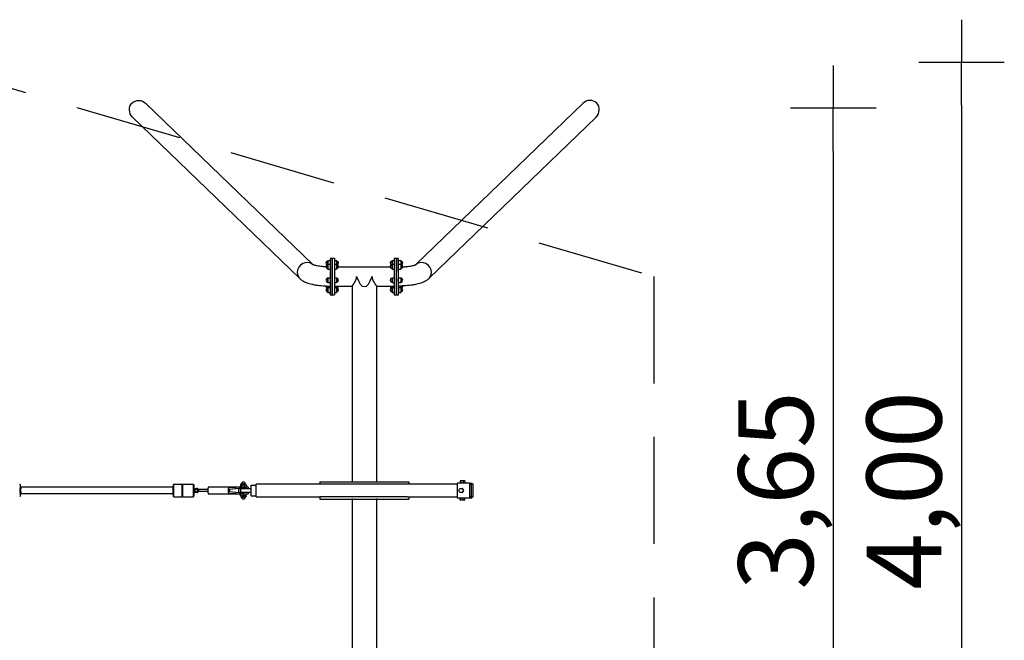
# Model space of a CAD drawing. Extents: x 66856 to 94211, y 57542 to 63342.
# Drawn here: x 89607 to 94211, y 60442 to 63342 of the extents above; entities that cross this region are included whole.
import ezdxf

# ---------------------------------------------------------------- set-up
doc = ezdxf.new("R2010")
doc.units = 0
doc.header["$MEASUREMENT"] = 0
doc.linetypes.add('VERDECKT', pattern=[0.375, 0.25, -0.125])
doc.layers.get('Defpoints').update_dxf_attribs({"linetype": 'CONTINUOUS'})
for name, color, linetype in [('B', 3, 'CONTINUOUS'), ('K', 7, 'CONTINUOUS'), ('PV-125BB', 7, 'CONTINUOUS'), ('V', 1, 'VERDECKT')]:
    doc.layers.add(name, color=color, linetype=linetype)
doc.styles.add('KATALOG', font='swissl.ttf')
doc.dimstyles.new('KATALOG', dxfattribs={"dimscale": 200, "dimtxt": 1.75, "dimasz": 1, "dimexe": 0, "dimexo": 0, "dimgap": 0.3, "dimtad": 1, "dimlfac": 0.001, "dimzin": 0, "dimtxsty": 'KATALOG', "dimblk1": 'KATPFEIL', "dimblk2": 'KATPFEIL', "dimsah": 1, "dimcen": 1, "dimse1": 1, "dimse2": 1, "dimclrd": 256, "dimclre": 256, "dimclrt": 3, "dimadec": 0, "dimazin": 0, "dimtfac": 1, "dimtmove": 0, "dimatfit": 3, "dimldrblk": 'KATPFEIL', "dimfxl": 0, "dimtvp": 1, "dimtolj": 1, "dimtzin": 0, "dimarcsym": 0})

# ---------------------------------------------------------------- blocks, each defined once
blk = doc.blocks.new('KATPFEIL')
at = {"layer": 'B', "ltscale": 1000}
for p, q in [((0, -1), (0, 1)), ((-1, 0), (0, 0)), ((1, 0), (0, 0))]:
    blk.add_line(p, q, dxfattribs=at)
blk = doc.blocks.new('*D3')
at = {"layer": 'B', "lineweight": -2, "ltscale": 100}
blk.add_line((93410.8, 62728), (93410.8, 59545.8), dxfattribs=at)
at = {"layer": 'Defpoints', "color": 0, "ltscale": 100}
for p in [(92216.2, 62928, -14318.2), (92242.9, 59345.8, -14318.2), (93410.8, 59345.8)]:
    blk.add_point(p, dxfattribs=at)
at = {"layer": 'B', "lineweight": -2, "ltscale": 100, "xscale": 200, "yscale": 200, "zscale": 200}
for p, rotation in [((93410.8, 62928), 90), ((93410.8, 59345.8), 270)]:
    blk.add_blockref('KATPFEIL', p, dxfattribs=dict(at, rotation=rotation))
at = {"layer": 'B', "color": 3, "ltscale": 100, "insert": (93141.9, 61142), "char_height": 350, "attachment_point": 5, "rotation": 90, "style": 'KATALOG'}
blk.add_mtext('\\A1;3,65', dxfattribs=at)
blk = doc.blocks.new('*D1')
at = {"layer": 'B', "lineweight": -2, "ltscale": 100}
blk.add_line((94010.8, 62942), (94010.8, 59342), dxfattribs=at)
at = {"layer": 'Defpoints', "color": 0, "ltscale": 100}
for p in [(89196.5, 63142, -4913), (89196.5, 59142, -4913), (94010.8, 59142)]:
    blk.add_point(p, dxfattribs=at)
at = {"layer": 'B', "lineweight": -2, "ltscale": 100, "xscale": 200, "yscale": 200, "zscale": 200}
for p, rotation in [((94010.8, 63142), 90), ((94010.8, 59142), 270)]:
    blk.add_blockref('KATPFEIL', p, dxfattribs=dict(at, rotation=rotation))
at = {"layer": 'B', "color": 3, "ltscale": 100, "insert": (93741.9, 61142), "char_height": 350, "attachment_point": 5, "rotation": 90, "style": 'KATALOG'}
blk.add_mtext('\\A1;4,00', dxfattribs=at)

msp = doc.modelspace()

# ---------------------------------------------------------------- linework, layer by layer
at = {"layer": 'K'}
for p, q in [((90369.257, 61172.052), (90419.164, 61172.052)), ((90369.257, 61112.052), (90419.164, 61112.052))]:
    msp.add_line(p, q, dxfattribs=at)
for centre, major_axis, ratio, start_param, end_param in [((90369.257, 61142.052), (0, -30), 0.06104854, 3.14159265, 6.28318531), ((90419.164, 61142.052), (0, 30), 0.06104854, -0.06120082, 3.20279347), ((90419.61, 61142.052), (0, -5), 0.06142162, 3.14159265, 6.28318531)]:
    msp.add_ellipse(centre, major_axis=major_axis, ratio=ratio, start_param=start_param, end_param=end_param, dxfattribs=at)
at = {"layer": 'K', "extrusion": (0, 0, -1)}
for start_param, end_param in [(-0.06120082, 1.40334825), (1.73824441, 3.20279347)]:
    msp.add_ellipse((90419.388, 61142.052), major_axis=(0, 30), ratio=0.06104854, start_param=start_param, end_param=end_param, dxfattribs=at)
at = {"layer": 'PV-125BB'}
for p, q in [((90196.737, 62951.214), (90976.861, 62197.672)), ((92239.772, 62951.214), (91459.648, 62197.672)), ((90134.905, 62887.2), (90916.741, 62132.005)), ((92301.604, 62887.2), (91519.768, 62132.005)), ((91046.397, 62213.734), (91047.755, 62216.087)), ((91046.397, 62213.734), (91046.397, 62196.911)), ((91047.755, 62216.087), (91047.755, 62199.264)), ((91047.755, 62216.087), (91058.251, 62216.087)), ((91058.252, 62227.051), (91068.252, 62227.052)), ((91068.255, 62224.155), (91068.255, 62227.052)), ((91068.255, 62227.052), (91078.255, 62227.052)), ((91068.255, 62057.052), (91068.255, 62224.155)), ((91078.255, 62227.052), (91078.255, 62224.155)), ((91078.255, 62224.155), (91078.255, 62057.052)), ((91078.255, 62216.087), (91088.755, 62216.087)), ((91088.755, 62216.087), (91088.755, 62199.264)), ((91090.114, 62213.734), (91088.755, 62216.087)), ((91090.114, 62213.734), (91090.114, 62196.911)), ((91346.395, 62213.735), (91347.754, 62216.088)), ((91346.395, 62213.735), (91346.395, 62196.911)), ((91347.754, 62216.088), (91347.754, 62199.265)), ((91347.754, 62216.088), (91358.254, 62216.088)), ((91358.254, 62227.052), (91358.254, 62224.155)), ((91358.254, 62227.052), (91368.254, 62227.052)), ((91358.254, 62224.155), (91358.254, 62057.052)), ((91368.254, 62224.155), (91368.254, 62227.052)), ((91368.254, 62057.052), (91368.254, 62224.155)), ((91368.257, 62227.052), (91378.257, 62227.051)), ((91378.258, 62216.088), (91388.754, 62216.088)), ((91388.754, 62216.088), (91388.754, 62199.265)), ((91390.112, 62213.735), (91388.754, 62216.088)), ((91390.112, 62213.735), (91390.112, 62196.911)), ((91046.397, 62196.911), (91047.755, 62199.264)), ((91046.397, 62196.911), (91046.397, 62179.117)), ((91046.397, 62179.117), (91047.755, 62176.764)), ((91047.755, 62199.264), (91047.755, 62176.764)), ((91047.755, 62199.264), (91058.251, 62199.264)), ((91047.755, 62176.764), (91058.252, 62176.764)), ((91078.255, 62199.264), (91088.755, 62199.264)), ((91078.255, 62176.764), (91088.755, 62176.764)), ((91088.755, 62199.264), (91088.755, 62176.764)), ((91090.114, 62196.911), (91088.755, 62199.264)), ((91090.114, 62179.117), (91088.755, 62176.764)), ((91090.114, 62196.911), (91090.114, 62179.117)), ((91097.627, 62186.502), (91338.882, 62186.502)), ((91346.395, 62196.911), (91347.754, 62199.265)), ((91346.395, 62196.911), (91346.395, 62179.118)), ((91346.395, 62179.118), (91347.754, 62176.765)), ((91347.754, 62199.265), (91347.754, 62176.765)), ((91347.754, 62199.265), (91358.254, 62199.265)), ((91347.754, 62176.765), (91358.254, 62176.765)), ((91378.257, 62176.765), (91388.754, 62176.765)), ((91378.258, 62199.265), (91388.754, 62199.265)), ((91388.754, 62199.265), (91388.754, 62176.765)), ((91390.112, 62196.911), (91388.754, 62199.265)), ((91390.112, 62179.118), (91388.754, 62176.765)), ((91390.112, 62196.911), (91390.112, 62179.118)), ((91046.397, 62134.126), (91047.755, 62136.479)), ((91046.397, 62134.126), (91046.397, 62133.823)), ((91046.397, 62133.823), (91046.397, 62116.332)), ((91046.397, 62116.332), (91047.755, 62113.979)), ((91047.755, 62136.479), (91047.755, 62136.096)), ((91047.755, 62136.479), (91058.253, 62136.479)), ((91047.755, 62136.096), (91047.755, 62113.979)), ((91047.755, 62113.979), (91058.255, 62113.979)), ((91078.255, 62136.479), (91088.755, 62136.479)), ((91078.255, 62113.979), (91088.755, 62113.979)), ((91088.755, 62136.479), (91088.755, 62136.096)), ((91090.114, 62134.126), (91088.755, 62136.479)), ((91088.755, 62136.096), (91088.755, 62113.979)), ((91090.114, 62116.332), (91088.755, 62113.979)), ((91090.114, 62134.126), (91090.114, 62133.823)), ((91090.114, 62133.823), (91090.114, 62116.332)), ((91346.395, 62134.126), (91347.754, 62136.479)), ((91346.395, 62134.126), (91346.395, 62133.823)), ((91346.395, 62133.823), (91346.395, 62116.332)), ((91346.395, 62116.332), (91347.754, 62113.979)), ((91347.754, 62136.479), (91347.754, 62136.096)), ((91347.754, 62136.479), (91358.254, 62136.479)), ((91347.754, 62136.096), (91347.754, 62113.979)), ((91347.754, 62113.979), (91358.254, 62113.979)), ((91378.254, 62113.979), (91388.754, 62113.979)), ((91378.256, 62136.479), (91388.754, 62136.479)), ((91388.754, 62136.479), (91388.754, 62136.096)), ((91390.112, 62134.126), (91388.754, 62136.479)), ((91388.754, 62136.096), (91388.754, 62113.979)), ((91390.112, 62116.332), (91388.754, 62113.979)), ((91390.112, 62134.126), (91390.112, 62133.823)), ((91390.112, 62133.823), (91390.112, 62116.332)), ((91046.397, 62097.695), (91046.397, 62089.799)), ((91046.397, 62088.164), (91047.755, 62090.517)), ((91046.397, 62089.799), (91046.397, 62088.164)), ((91046.397, 62088.164), (91046.397, 62081.57)), ((91046.397, 62081.57), (91046.397, 62070.37)), ((91046.397, 62070.37), (91047.755, 62068.017)), ((91047.755, 62097.664), (91047.755, 62090.517)), ((91047.755, 62090.517), (91047.755, 62082.179)), ((91047.755, 62090.517), (91058.255, 62090.517)), ((91047.755, 62082.179), (91047.755, 62068.017)), ((91047.755, 62068.017), (91058.255, 62068.017)), ((91058.255, 62097.551), (91058.255, 62090.517)), ((91058.255, 62090.517), (91058.255, 62082.179)), ((91058.255, 62082.179), (91058.255, 62068.017)), ((91078.255, 62097.602), (91161.112, 62097.602)), ((91078.255, 62090.517), (91088.755, 62090.517)), ((91078.255, 62068.017), (91088.755, 62068.017)), ((91088.755, 62097.602), (91088.755, 62090.517)), ((91088.755, 62090.517), (91088.755, 62082.179)), ((91090.114, 62088.164), (91088.755, 62090.517)), ((91088.755, 62082.179), (91088.755, 62068.017)), ((91090.114, 62070.37), (91088.755, 62068.017)), ((91090.114, 62097.602), (91090.114, 62089.799)), ((91090.114, 62089.799), (91090.114, 62088.164)), ((91090.114, 62088.164), (91090.114, 62081.57)), ((91090.114, 62081.57), (91090.114, 62070.37)), ((91161.104, 62097.592), (91161.104, 61180.052)), ((91275.397, 62097.602), (91358.254, 62097.602)), ((91275.404, 62097.592), (91275.404, 61180.052)), ((91346.395, 62097.602), (91346.395, 62089.8)), ((91346.395, 62088.164), (91347.754, 62090.517)), ((91346.395, 62089.8), (91346.395, 62088.164)), ((91346.395, 62088.164), (91346.395, 62081.57)), ((91346.395, 62081.57), (91346.395, 62070.371)), ((91346.395, 62070.371), (91347.754, 62068.017)), ((91347.754, 62097.602), (91347.754, 62090.517)), ((91347.754, 62090.517), (91347.754, 62082.179)), ((91347.754, 62090.517), (91358.254, 62090.517)), ((91347.754, 62082.179), (91347.754, 62068.017)), ((91347.754, 62068.017), (91358.254, 62068.017)), ((91378.254, 62097.551), (91378.254, 62090.517)), ((91378.254, 62090.517), (91378.254, 62082.179)), ((91378.254, 62090.517), (91388.754, 62090.517)), ((91378.254, 62082.179), (91378.254, 62068.017)), ((91378.254, 62068.017), (91388.754, 62068.017)), ((91388.754, 62097.664), (91388.754, 62090.517)), ((91388.754, 62090.517), (91388.754, 62082.179)), ((91390.112, 62088.164), (91388.754, 62090.517)), ((91388.754, 62082.179), (91388.754, 62068.017)), ((91390.112, 62070.371), (91388.754, 62068.017)), ((91390.112, 62097.695), (91390.112, 62089.8)), ((91390.112, 62089.8), (91390.112, 62088.164)), ((91390.112, 62088.164), (91390.112, 62081.57)), ((91390.112, 62081.57), (91390.112, 62070.371)), ((91058.259, 62057.051), (91068.255, 62057.052)), ((91068.259, 62057.052), (91078.255, 62057.052)), ((91358.254, 62057.052), (91368.25, 62057.052)), ((91368.254, 62057.052), (91378.25, 62057.051)), ((89609.694, 61169.001, -9405.252), (89606.711, 61171.995, -9405.252)), ((90322.971, 61157.052), (89611.975, 61157.052, -9405.252)), ((90324.241, 61169.001), (90327.224, 61171.995)), ((90327.336, 61172.052), (90366.263, 61172.052)), ((90368.561, 61169.801), (90366.375, 61171.995)), ((90423.457, 61147.052), (90419.61, 61147.052)), ((90428.195, 61148.2), (90424.651, 61142.052)), ((90424.651, 61142.052), (90428.195, 61135.903)), ((90435.282, 61148.2), (90428.195, 61148.2)), ((90432.616, 61152.052), (90432.104, 61152.052)), ((90433.996, 61152.052), (90433.484, 61152.052)), ((90438.825, 61142.052), (90435.282, 61148.2)), ((90435.282, 61148.2), (90435.526, 61148.2)), ((90435.282, 61135.903), (90438.825, 61142.052)), ((90435.526, 61148.2), (90439.069, 61142.052)), ((90439.069, 61142.052), (90435.526, 61135.903)), ((90438.825, 61142.052), (90439.069, 61142.052)), ((90438.992, 61149.907), (90438.992, 61149.726)), ((90486.988, 61147.052), (90441.838, 61147.052)), ((90651.341, 61157.052), (90487.857, 61157.052)), ((90631.591, 61134.552), (90631.591, 61149.552)), ((90640.101, 61149.552), (90631.591, 61149.552)), ((90638.846, 61167.028), (90638.846, 61157.231)), ((90638.846, 61157.231), (90641.987, 61157.231)), ((90640.087, 61167.641), (90640.029, 61167.641)), ((90640.087, 61167.641), (90640.746, 61167.641)), ((90640.101, 61134.552), (90640.101, 61149.552)), ((90688.919, 61149.552), (90640.101, 61149.552)), ((90640.288, 61167.641), (90640.288, 61170.641)), ((90647.497, 61167.641), (90640.746, 61167.641)), ((90641.987, 61167.028), (90641.987, 61157.231)), ((90641.987, 61157.231), (90655.928, 61157.231)), ((90642.533, 61172.641), (90642.288, 61172.641)), ((90663.288, 61172.641), (90642.533, 61172.641)), ((90647.497, 61167.641), (90650.418, 61167.641)), ((90660.197, 61167.641), (90650.418, 61167.641)), ((90651.384, 61157.052), (90651.341, 61157.052)), ((90651.341, 61151.052), (90651.384, 61151.052)), ((90675.788, 61157.052), (90651.384, 61157.052)), ((90651.384, 61151.052), (90675.788, 61151.052)), ((90655.928, 61167.028), (90655.928, 61157.231)), ((90655.928, 61157.231), (90666.729, 61157.231)), ((90660.197, 61167.641), (90662.46, 61167.641)), ((90665.547, 61167.641), (90662.46, 61167.641)), ((90665.288, 61167.641), (90665.288, 61170.641)), ((90666.729, 61167.028), (90666.729, 61157.231)), ((90675.788, 61157.052), (90675.788, 61151.052)), ((90688.919, 61167.052), (90711.768, 61167.052)), ((90688.919, 61117.052), (90688.919, 61167.052)), ((90711.768, 61113.052), (90711.768, 61172.052)), ((91010.296, 61172.052), (90711.768, 61172.052)), ((91010.296, 61182.452), (91128.541, 61182.452)), ((91010.296, 61182.452), (91010.296, 61172.052)), ((91128.541, 61172.052), (91010.296, 61172.052)), ((91128.541, 61182.452), (91307.968, 61182.452)), ((91307.968, 61172.052), (91128.541, 61172.052)), ((91307.968, 61182.452), (91426.213, 61182.452)), ((91418.117, 61172.052), (91307.968, 61172.052)), ((91652.048, 61172.052), (91418.117, 61172.052)), ((91426.213, 61182.452), (91426.213, 61172.052)), ((91711.464, 61177.052), (91652.048, 61177.052)), ((91652.048, 61177.052), (91652.048, 61107.052)), ((91659.569, 61142.552), (91665.016, 61152.078)), ((91665.016, 61133.025), (91659.569, 61142.552)), ((91665.016, 61152.078), (91675.908, 61152.078)), ((91665.832, 61187.052), (91665.832, 61177.052)), ((91669.952, 61187.052), (91665.832, 61187.052)), ((91669.952, 61187.052), (91669.952, 61177.052)), ((91680.845, 61187.052), (91669.952, 61187.052)), ((91675.908, 61152.078), (91681.355, 61142.552)), ((91677.3, 61152.078), (91675.908, 61152.078)), ((91681.355, 61142.552), (91675.908, 61133.025)), ((91682.747, 61142.552), (91677.3, 61152.078)), ((91677.3, 61133.025), (91682.747, 61142.552)), ((91680.845, 61187.052), (91680.845, 61177.052)), ((91687.618, 61187.052), (91680.845, 61187.052)), ((91682.747, 61142.552), (91681.355, 61142.552)), ((91687.618, 61187.052), (91687.618, 61177.052)), ((91711.464, 61177.052), (91721.207, 61177.052)), ((91711.464, 61107.052), (91711.464, 61177.052)), ((91711.812, 61112.052), (91711.812, 61172.052)), ((91711.812, 61172.052), (91717.754, 61172.052)), ((91720.789, 61174.052), (91711.882, 61174.052)), ((91711.882, 61174.052), (91711.882, 61172.052)), ((91717.754, 61172.052), (91717.754, 61112.052)), ((91726.8, 61172.052), (91717.754, 61172.052)), ((91720.789, 61172.052), (91720.789, 61174.052)), ((91721.207, 61177.052), (91721.207, 61172.052)), ((91726.8, 61112.052), (91726.8, 61172.052)), ((89609.694, 61115.102, -9405.252), (89606.711, 61112.108, -9405.252)), ((90322.971, 61127.052), (89611.975, 61127.052, -9405.252)), ((90324.241, 61115.102), (90327.224, 61112.108)), ((90327.336, 61112.052), (90366.263, 61112.052)), ((90368.561, 61114.302), (90366.375, 61112.108)), ((90423.457, 61137.052), (90419.61, 61137.052)), ((90428.195, 61135.903), (90435.282, 61135.903)), ((90432.616, 61132.052), (90432.104, 61132.052)), ((90433.996, 61132.052), (90433.484, 61132.052)), ((90435.282, 61135.903), (90435.526, 61135.903)), ((90438.992, 61134.378), (90438.992, 61134.196)), ((90486.988, 61137.052), (90441.838, 61137.052)), ((90487.857, 61127.052), (90651.341, 61127.052)), ((90631.591, 61134.552), (90640.101, 61134.552)), ((90639.543, 61117.255), (90639.543, 61127.052)), ((90640.298, 61116.641), (90640.036, 61116.641)), ((90640.101, 61134.552), (90688.919, 61134.552)), ((90640.288, 61116.641), (90640.288, 61113.641)), ((90640.298, 61116.641), (90646.027, 61116.641)), ((90640.792, 61117.255), (90640.792, 61127.052)), ((90642.288, 61111.641), (90642.326, 61111.641)), ((90642.326, 61111.641), (90663.288, 61111.641)), ((90648.802, 61116.641), (90646.027, 61116.641)), ((90648.802, 61116.641), (90658.778, 61116.641)), ((90651.384, 61133.052), (90651.341, 61133.052)), ((90651.341, 61127.052), (90651.384, 61127.052)), ((90675.788, 61133.052), (90651.384, 61133.052)), ((90651.384, 61127.052), (90675.788, 61127.052)), ((90654.037, 61117.255), (90654.037, 61127.052)), ((90661.291, 61116.641), (90658.778, 61116.641)), ((90661.291, 61116.641), (90665.539, 61116.641)), ((90665.288, 61116.641), (90665.288, 61113.641)), ((90666.033, 61117.255), (90666.033, 61127.052)), ((90675.788, 61133.052), (90675.788, 61127.052)), ((90688.919, 61117.052), (90711.768, 61117.052)), ((90711.907, 61112.052), (91010.296, 61112.052)), ((91128.541, 61112.052), (91010.296, 61112.052)), ((91010.296, 61112.052), (91010.296, 61101.652)), ((91010.296, 61101.652), (91128.541, 61101.652)), ((91307.968, 61112.052), (91128.541, 61112.052)), ((91128.541, 61101.652), (91307.968, 61101.652)), ((91161.104, 61104.052), (91161.104, 60186.502)), ((91275.404, 61104.052), (91275.404, 60186.502)), ((91418.442, 61112.052), (91307.968, 61112.052)), ((91307.968, 61101.652), (91426.213, 61101.652)), ((91418.442, 61112.052), (91652.048, 61112.052)), ((91426.213, 61112.052), (91426.213, 61101.652)), ((91652.048, 61107.052), (91711.464, 61107.052)), ((91675.908, 61133.025), (91665.016, 61133.025)), ((91665.832, 61097.052), (91665.832, 61107.052)), ((91669.952, 61097.052), (91665.832, 61097.052)), ((91669.952, 61097.052), (91669.952, 61107.052)), ((91680.845, 61097.052), (91669.952, 61097.052)), ((91677.3, 61133.025), (91675.908, 61133.025)), ((91680.845, 61097.052), (91680.845, 61107.052)), ((91687.618, 61097.052), (91680.845, 61097.052)), ((91687.618, 61097.052), (91687.618, 61107.052)), ((91711.464, 61107.052), (91721.207, 61107.052)), ((91711.812, 61112.052), (91717.754, 61112.052)), ((91711.882, 61112.052), (91711.882, 61110.052)), ((91711.882, 61110.052), (91720.789, 61110.052)), ((91717.754, 61112.052), (91726.8, 61112.052)), ((91720.789, 61110.052), (91720.789, 61112.052)), ((91721.207, 61112.052), (91721.207, 61107.052))]:
    msp.add_line(p, q, dxfattribs=at)
for centre, radius, start, end in [((91047.755, 62204.837), 9, 98.682187, 249.167537), ((91088.755, 62204.837), 9, 290.832463, 81.317813), ((91347.754, 62204.838), 9, 98.682187, 249.167537), ((91388.754, 62204.838), 9, 290.832463, 81.317813), ((91047.755, 62188.014), 9, 98.682187, 261.317813), ((91088.755, 62188.014), 9, 278.682187, 81.317813), ((91347.754, 62188.015), 9, 98.682187, 261.317813), ((91388.754, 62188.015), 9, 278.682187, 81.317813), ((91047.755, 62125.229), 9, 98.682187, 261.317813), ((91088.755, 62125.229), 9, 278.682187, 81.317813), ((91347.754, 62125.229), 9, 98.682187, 261.317813), ((91388.754, 62125.229), 9, 278.682187, 81.317813), ((91047.755, 62096.09), 9, 168.170347, 249.167537), ((91047.755, 62079.267), 9, 98.682187, 261.317813), ((91088.755, 62079.267), 9, 278.682187, 81.317813), ((91088.755, 62096.09), 9, 290.832463, 9.667401), ((91347.754, 62096.091), 9, 170.335427, 249.167537), ((91347.754, 62079.267), 9, 98.682187, 261.317813), ((91388.754, 62079.267), 9, 278.682187, 81.317813), ((91388.754, 62096.091), 9, 290.832463, 11.826828), ((90652.788, 61125.659), 43.878, 106.904623, 107.191727), ((90642.288, 61170.641), 2, 90, 180), ((90652.788, 61172.641), 9, 0, 180), ((90663.288, 61170.641), 2, 0, 90), ((90652.788, 61125.659), 43.878, 72.808273, 73.095377), ((90642.288, 61113.641), 2, 180, 270), ((90652.788, 61111.641), 9, 180, 0), ((90663.288, 61113.641), 2, 270, 0)]:
    msp.add_arc(centre, radius, start, end, dxfattribs=at)
at = {"layer": 'PV-125BB', "extrusion": (0, 0, -1)}
for start_param, end_param in [(-1.57074397, 0), (0, 1.57084869)]:
    msp.add_ellipse((90165.821, 62919.207), major_axis=(-34.306, 33.134), ratio=0.9330127, start_param=start_param, end_param=end_param, dxfattribs=at)
at = {"layer": 'PV-125BB'}
for centre, major_axis, ratio, start_param, end_param in [((92270.688, 62919.207), (34.306, 33.134), 0.9330127, 0, 1.57084869), ((92270.688, 62919.207), (34.306, 33.134), 0.9330127, -1.57074397, 0), ((90947.657, 62164.012), (30.916, 32.007), 0.9330127, 0.06396871, 2.37357749), ((90947.657, 62164.012), (30.916, 32.007), 0.9330127, 0.06396871, 2.37357749), ((91058.255, 62142.051), (-0.004, 85), 0.00002529, 0.26181294, 3.14159265), ((91068.255, 62142.052), (-0.004, 85), 0.00002529, -1.04719078, 0.26181294), ((91068.255, 62142.052), (-0.004, 85), 0.00002529, 0.26181294, 3.14159265), ((91368.254, 62142.052), (0.004, 85), 0.00002529, 3.14159265, 6.02137237), ((91368.254, 62142.052), (0.004, 85), 0.00002529, -0.26181294, 1.04719078), ((91378.254, 62142.051), (0.004, 85), 0.00002529, 3.14159265, 6.02137237), ((91488.852, 62164.012), (-30.916, 32.007), 0.9330127, 3.90960781, 6.21921659), ((91488.852, 62164.012), (-30.916, 32.007), 0.9330127, 3.90960781, 6.21921659), ((90947.657, 62164.012), (30.916, 32.007), 0.9330127, 2.37357749, 3.14159265), ((90947.657, 62164.012), (30.916, 32.007), 0.9330127, 2.37357749, 3.14159265), ((91068.255, 62142.052), (-0.002, 45.5), 0.00002529, -1.04719078, 0.52361233), ((91068.255, 62142.052), (-0.002, 45.5), 0.00002529, 0.52361233, 2.09440188), ((91368.254, 62142.052), (0.002, 45.5), 0.00002529, -0.52361233, 1.04719078), ((91368.254, 62142.052), (0.002, 45.5), 0.00002529, 4.18878343, 5.75957298), ((91488.852, 62164.012), (-30.916, 32.007), 0.9330127, 3.14159265, 3.90960781), ((91488.852, 62164.012), (-30.916, 32.007), 0.9330127, 3.14159265, 3.90960781), ((91218.254, 62307.932), (0, 213.287), 0.26794919, 2.4619222, 3.82126311), ((89609.594, 61142.052, -9405.252), (0, 27), 0.06104854, -1.292838, 4.43443065), ((89611.975, 61142.052, -9405.252), (-0.056, 15.024), 0.06502998, -0.05709746, 3.08449519), ((90324.341, 61142.052), (0, 27), 0.06104854, 0.06120082, 3.08039184), ((90327.336, 61142.052), (0, -30), 0.06104854, 3.14159265, 6.28318531), ((90366.263, 61142.052), (0, 30), 0.06104854, -0.06120082, 3.20279347), ((90432.592, 61142.052), (0, 10), 0.99813691, -0.92729522, -0.11901737), ((90433.508, 61142.052), (0, 10), 0.88625836, -0.66725591, -0.05688025), ((90487.857, 61142.052), (0, -15), 0.06142162, 3.14159265, 6.28318531), ((90651.341, 61142.052), (130.168, 0), 0.11523568, 1.57079633, 2.07459316), ((90651.341, 61142.052), (78.101, 0), 0.11523568, 1.57079633, 2.50578135), ((90654.147, 61142.052), (-78.101, 0), 0.11523568, -1.57079633, -0.6358113), ((90640.416, 61125.659), (0, 42.01), 0.21473533, 0.03647964, 0.17496905), ((90640.416, 61125.659), (0, 42.01), 0.21473533, -0.17496905, -0.03647964), ((90648.958, 61125.659), (0, 42.01), 0.95319067, 0.03647964, 0.17496905), ((90648.958, 61125.659), (0, 42.01), 0.95319067, -0.17496905, -0.03647964), ((90661.329, 61125.659), (0, 42.01), 0.73845534, 0.03647964, 0.17496905), ((90661.329, 61125.659), (0, 42.01), 0.73845534, -0.17496905, -0.03647964), ((90665.159, 61125.659), (0, 42.01), 0.21473533, -0.17496905, -0.06634022), ((90432.592, 61142.052), (0, 10), 0.99813691, 3.26061002, 4.06888787), ((90433.508, 61142.052), (0, 10), 0.88625836, 3.19847291, 3.80884857), ((90651.341, 61142.052), (-78.101, 0), 0.11523568, 0.6358113, 1.57079633), ((90651.341, 61142.052), (-130.168, 0), 0.11523568, 1.06699949, 1.57079633), ((90654.147, 61142.052), (-78.101, 0), 0.11523568, 0.6358113, 1.57079633), ((90640.167, 61158.624), (0, 42.01), 0.08541692, 2.96662361, 3.10511301), ((90640.167, 61158.624), (0, 42.01), 0.08541692, 3.1780723, 3.3165617), ((90647.414, 61158.624), (0, 42.01), 0.9055688, 2.96662361, 3.10511301), ((90647.414, 61158.624), (0, 42.01), 0.9055688, 3.1780723, 3.3165617), ((90660.035, 61158.624), (0, 42.01), 0.82015188, 2.96662361, 3.10511301), ((90660.035, 61158.624), (0, 42.01), 0.82015188, 3.1780723, 3.3165617), ((90665.408, 61158.624), (0, 42.01), 0.08541692, 3.1780723, 3.3165617), ((90711.907, 61113.052), (0, 1), 0.1391731, 1.57079633, 3.14159265)]:
    msp.add_ellipse(centre, major_axis=major_axis, ratio=ratio, start_param=start_param, end_param=end_param, dxfattribs=at)
for centre, major_axis in [((91068.253, 62204.837), (0, -6.5)), ((91368.256, 62204.837), (0, -6.5)), ((91068.252, 62188.013), (0, 6.5)), ((91368.257, 62188.013), (0, 6.5)), ((91068.254, 62125.227), (0, 6.5)), ((91368.255, 62125.227), (0, 6.5))]:
    msp.add_ellipse(centre, major_axis=major_axis, ratio=0.00002529, dxfattribs=at)
for points, knots in [([(91038.809, 62187.03), (91036.223, 62187.159), (91033.66, 62187.313), (91025.596, 62187.885), (91020.229, 62188.397), (91010.367, 62189.589), (91005.842, 62190.256), (90997.879, 62191.654), (90994.375, 62192.374), (90988.502, 62193.764), (90986.04, 62194.43), (90982.124, 62195.624), (90980.572, 62196.16), (90978.268, 62197.041), (90977.433, 62197.403), (90976.368, 62197.904), (90976.081, 62198.064), (90976.012, 62198.104), (90976.01, 62198.105), (90976.015, 62198.102)], [19.75524309, 19.75524309, 19.75524309, 19.75524309, 27.70228389, 27.70228389, 45.06822263, 45.06822263, 61.2691424, 61.2691424, 75.83804661, 75.83804661, 88.47613206, 88.47613206, 99.22620206, 99.22620206, 108.42885991, 108.42885991, 116.54395316, 116.54395316, 118.09825142, 118.09825142, 118.09825142, 118.09825142]), ([(91397.7, 62187.03), (91400.286, 62187.159), (91402.849, 62187.313), (91410.913, 62187.885), (91416.28, 62188.397), (91426.142, 62189.589), (91430.667, 62190.256), (91438.63, 62191.654), (91442.134, 62192.374), (91448.007, 62193.764), (91450.469, 62194.43), (91454.385, 62195.624), (91455.937, 62196.16), (91458.241, 62197.041), (91459.076, 62197.403), (91460.141, 62197.904), (91460.428, 62198.064), (91460.497, 62198.104), (91460.499, 62198.105), (91460.494, 62198.102)], [19.75519332, 19.75519332, 19.75519332, 19.75519332, 27.70228392, 27.70228392, 45.06822266, 45.06822266, 61.26914243, 61.26914243, 75.83804664, 75.83804664, 88.47613208, 88.47613208, 99.22620208, 99.22620208, 108.42885992, 108.42885992, 116.54395318, 116.54395318, 118.09825142, 118.09825142, 118.09825142, 118.09825142]), ([(90916.741, 62132.005), (90916.851, 62131.898), (90916.962, 62131.792), (90918.814, 62130.028), (90920.612, 62128.498), (90924.682, 62125.35), (90926.98, 62123.779), (90932.244, 62120.532), (90935.279, 62118.903), (90941.773, 62115.798), (90945.299, 62114.327), (90952.665, 62111.6), (90956.51, 62110.347), (90964.866, 62107.928), (90969.386, 62106.785), (90980.298, 62104.364), (90986.774, 62103.17), (91003.606, 62100.611), (91014.171, 62099.464), (91035.992, 62097.932), (91047.09, 62097.551), (91058.255, 62097.551)], [48.60395702, 48.60395702, 48.60395702, 48.60395702, 49.19722637, 49.19722637, 58.51075841, 58.51075841, 69.80599938, 69.80599938, 83.98769337, 83.98769337, 99.60786319, 99.60786319, 115.44988026, 115.44988026, 132.69560285, 132.69560285, 155.37333214, 155.37333214, 189.03073476, 189.03073476, 222.28779336, 222.28779336, 222.28779336, 222.28779336]), ([(91161.104, 62097.592), (91161.104, 62097.592), (91161.161, 62097.665), (91161.392, 62097.962), (91161.565, 62098.186), (91162.026, 62098.783), (91162.313, 62099.156), (91162.991, 62100.045), (91163.382, 62100.56), (91164.253, 62101.718), (91164.733, 62102.363), (91165.764, 62103.765), (91166.315, 62104.522), (91167.464, 62106.13), (91168.063, 62106.981), (91169.283, 62108.751), (91169.905, 62109.671), (91171.16, 62111.577), (91171.818, 62112.601), (91173.154, 62114.758), (91173.832, 62115.89), (91175.179, 62118.249), (91175.847, 62119.476), (91177.141, 62122.012), (91177.766, 62123.321), (91178.937, 62126.01), (91179.483, 62127.39), (91180.458, 62130.208), (91180.886, 62131.646), (91181.591, 62134.565), (91181.867, 62136.046), (91182.215, 62138.844), (91182.308, 62140.159), (91182.329, 62141.477)], [71.3574313, 71.3574313, 71.3574313, 71.3574313, 75.75827039, 75.75827039, 80.15910948, 80.15910948, 84.55994857, 84.55994857, 88.96078766, 88.96078766, 93.36162674, 93.36162674, 97.76246583, 97.76246583, 102.16330492, 102.16330492, 106.56414401, 106.56414401, 111.08298383, 111.08298383, 115.60182366, 115.60182366, 120.12066348, 120.12066348, 124.63950331, 124.63950331, 129.15834313, 129.15834313, 133.67718296, 133.67718296, 138.19602278, 138.19602278, 142.14948865, 142.14948865, 142.14948865, 142.14948865]), ([(91254.18, 62141.477), (91254.201, 62140.159), (91254.294, 62138.844), (91254.642, 62136.046), (91254.918, 62134.565), (91255.623, 62131.646), (91256.051, 62130.208), (91257.026, 62127.39), (91257.572, 62126.01), (91258.743, 62123.321), (91259.368, 62122.012), (91260.662, 62119.476), (91261.33, 62118.249), (91262.677, 62115.89), (91263.355, 62114.758), (91264.691, 62112.601), (91265.349, 62111.577), (91266.604, 62109.671), (91267.226, 62108.751), (91268.446, 62106.981), (91269.045, 62106.13), (91270.194, 62104.522), (91270.745, 62103.765), (91271.776, 62102.363), (91272.256, 62101.718), (91273.127, 62100.56), (91273.518, 62100.045), (91274.196, 62099.156), (91274.483, 62098.783), (91274.944, 62098.186), (91275.117, 62097.962), (91275.348, 62097.665), (91275.404, 62097.592), (91275.404, 62097.592)], [-142.14948865, -142.14948865, -142.14948865, -142.14948865, -138.19602278, -138.19602278, -133.67718296, -133.67718296, -129.15834313, -129.15834313, -124.63950331, -124.63950331, -120.12066348, -120.12066348, -115.60182366, -115.60182366, -111.08298383, -111.08298383, -106.56414401, -106.56414401, -102.16330492, -102.16330492, -97.76246583, -97.76246583, -93.36162674, -93.36162674, -88.96078766, -88.96078766, -84.55994857, -84.55994857, -80.15910948, -80.15910948, -75.75827039, -75.75827039, -71.3574313, -71.3574313, -71.3574313, -71.3574313]), ([(91519.768, 62132.005), (91519.658, 62131.898), (91519.547, 62131.792), (91517.695, 62130.028), (91515.897, 62128.498), (91511.827, 62125.35), (91509.529, 62123.779), (91504.265, 62120.532), (91501.23, 62118.903), (91494.736, 62115.798), (91491.21, 62114.327), (91483.844, 62111.6), (91479.999, 62110.347), (91471.643, 62107.928), (91467.123, 62106.785), (91456.211, 62104.364), (91449.735, 62103.17), (91432.903, 62100.611), (91422.338, 62099.464), (91400.517, 62097.932), (91389.419, 62097.551), (91378.254, 62097.551)], [48.60395702, 48.60395702, 48.60395702, 48.60395702, 49.19722637, 49.19722637, 58.51075841, 58.51075841, 69.80599938, 69.80599938, 83.9876934, 83.9876934, 99.60786327, 99.60786327, 115.44988033, 115.44988033, 132.695603, 132.695603, 155.37333224, 155.37333224, 189.03073481, 189.03073481, 222.28779336, 222.28779336, 222.28779336, 222.28779336]), ([(90432.104, 61132.052), (90430.973, 61132.052), (90429.849, 61132.244), (90427.553, 61133.056), (90426.423, 61133.725), (90424.904, 61135.084), (90424.411, 61135.634), (90423.554, 61136.834), (90423.193, 61137.48), (90422.907, 61138.159), (90422.4, 61139.359), (90422.133, 61140.647), (90422.107, 61143.252), (90422.347, 61144.545), (90423.31, 61146.964), (90424.023, 61148.067), (90425.83, 61149.939), (90426.907, 61150.689), (90429.288, 61151.733), (90430.568, 61152.018), (90431.947, 61152.051), (90432.025, 61152.052), (90432.104, 61152.052)], [51.27498683, 51.27498683, 51.27498683, 51.27498683, 54.68024333, 54.68024333, 58.58672026, 58.58672026, 60.79807415, 60.79807415, 63.01106482, 63.01106482, 63.01106482, 66.91951283, 66.91951283, 70.82670306, 70.82670306, 74.7319304, 74.7319304, 78.63561048, 78.63561048, 82.53904725, 82.53904725, 82.77621398, 82.77621398, 82.77621398, 82.77621398]), ([(90432.616, 61152.052), (90432.639, 61152.052), (90432.662, 61152.052), (90432.791, 61152.051), (90432.905, 61152.048), (90433.145, 61152.037), (90433.271, 61152.03), (90433.525, 61152.009), (90433.653, 61151.996), (90433.778, 61151.981)], [7.86770222, 7.86770222, 7.86770222, 7.86770222, 7.95357728, 7.95357728, 8.33066654, 8.33066654, 8.7077558, 8.7077558, 9.08484506, 9.08484506, 9.08484506, 9.08484506]), ([(90434.011, 61152.035), (90433.985, 61152.037), (90433.956, 61152.039), (90433.858, 61152.044), (90433.78, 61152.047), (90433.614, 61152.051), (90433.518, 61152.052), (90433.309, 61152.051), (90433.195, 61152.048), (90433.067, 61152.042), (90433.058, 61152.042), (90433.05, 61152.041)], [0.95462368, 0.95462368, 0.95462368, 0.95462368, 1.13184409, 1.13184409, 1.50912546, 1.50912546, 1.88621472, 1.88621472, 2.26330397, 2.26330397, 2.28951889, 2.28951889, 2.28951889, 2.28951889]), ([(90433.996, 61152.052), (90435.196, 61152.052), (90436.388, 61151.835), (90438.73, 61150.952), (90439.846, 61150.259), (90441.526, 61148.694), (90442.148, 61147.911), (90442.643, 61147.052)], [43.25407023, 43.25407023, 43.25407023, 43.25407023, 46.86467216, 46.86467216, 50.77126968, 50.77126968, 53.75882308, 53.75882308, 53.75882308, 53.75882308]), ([(90442.848, 61142.052), (90442.835, 61142.549), (90442.783, 61143.067), (90442.593, 61144.112), (90442.455, 61144.639), (90442.095, 61145.672), (90441.872, 61146.179), (90441.353, 61147.151), (90441.056, 61147.616), (90440.617, 61148.202), (90440.496, 61148.356), (90440.244, 61148.658), (90440.114, 61148.806), (90439.855, 61149.085), (90439.727, 61149.216), (90439.485, 61149.454), (90439.372, 61149.561), (90439.207, 61149.713), (90439.144, 61149.77), (90439.053, 61149.851), (90439.021, 61149.881), (90438.992, 61149.907)], [0, 0, 0, 0, 1.63509697, 1.63509697, 3.27019394, 3.27019394, 4.90529091, 4.90529091, 6.54038788, 6.54038788, 7.10485324, 7.10485324, 7.66931861, 7.66931861, 8.23378397, 8.23378397, 8.79824934, 8.79824934, 9.1623439, 9.1623439, 9.39656188, 9.39656188, 9.39656188, 9.39656188]), ([(90438.992, 61134.196), (90439.021, 61134.222), (90439.053, 61134.252), (90439.144, 61134.334), (90439.207, 61134.39), (90439.372, 61134.542), (90439.485, 61134.649), (90439.727, 61134.887), (90439.855, 61135.018), (90440.114, 61135.297), (90440.244, 61135.445), (90440.496, 61135.747), (90440.617, 61135.901), (90441.056, 61136.488), (90441.353, 61136.952), (90441.872, 61137.924), (90442.095, 61138.431), (90442.455, 61139.465), (90442.593, 61139.991), (90442.783, 61141.036), (90442.835, 61141.554), (90442.848, 61142.052)], [10.97065819, 10.97065819, 10.97065819, 10.97065819, 11.20487616, 11.20487616, 11.56897073, 11.56897073, 12.13343609, 12.13343609, 12.69790146, 12.69790146, 13.26236683, 13.26236683, 13.82683219, 13.82683219, 15.46192916, 15.46192916, 17.09702613, 17.09702613, 18.7321231, 18.7321231, 20.36722007, 20.36722007, 20.36722007, 20.36722007]), ([(90440.578, 61148.052), (90440.904, 61147.616), (90441.191, 61147.151), (90441.518, 61146.502), (90441.596, 61146.336), (90441.668, 61146.168)], [13.82683219, 13.82683219, 13.82683219, 13.82683219, 15.46192916, 15.46192916, 16.01253173, 16.01253173, 16.01253173, 16.01253173]), ([(90441.668, 61146.168), (90441.732, 61145.992), (90441.8, 61145.795), (90441.935, 61145.369), (90442.007, 61145.121), (90442.142, 61144.581), (90442.205, 61144.288), (90442.31, 61143.674), (90442.352, 61143.352), (90442.407, 61142.701), (90442.421, 61142.372), (90442.421, 61141.732), (90442.407, 61141.403), (90442.352, 61140.752), (90442.31, 61140.43), (90442.205, 61139.815), (90442.142, 61139.522), (90442.007, 61138.982), (90441.935, 61138.735), (90441.8, 61138.308), (90441.732, 61138.111), (90441.668, 61137.936)], [18.31006278, 18.31006278, 18.31006278, 18.31006278, 19.22477409, 19.22477409, 20.18443885, 20.18443885, 21.14410361, 21.14410361, 22.10376837, 22.10376837, 23.06343313, 23.06343313, 24.02309788, 24.02309788, 24.98276264, 24.98276264, 25.9424274, 25.9424274, 26.90209216, 26.90209216, 27.81680348, 27.81680348, 27.81680348, 27.81680348]), ([(90588.502, 61155.188), (90588.263, 61155.173), (90588.023, 61155.151), (90587.27, 61155.059), (90586.76, 61154.963), (90585.784, 61154.701), (90585.318, 61154.534), (90584.467, 61154.129), (90584.081, 61153.891), (90583.368, 61153.332), (90583.049, 61153.004), (90582.506, 61152.287), (90582.281, 61151.899), (90581.906, 61151.067), (90581.756, 61150.624), (90581.515, 61149.691), (90581.423, 61149.201), (90581.282, 61148.184), (90581.233, 61147.656), (90581.161, 61146.574), (90581.138, 61146.019), (90581.107, 61144.896), (90581.099, 61144.327), (90581.089, 61143.187), (90581.088, 61142.616), (90581.088, 61142.052)], [20.36637882, 20.36637882, 20.36637882, 20.36637882, 21.07050051, 21.07050051, 22.57366425, 22.57366425, 24.07682799, 24.07682799, 25.57999173, 25.57999173, 27.27432695, 27.27432695, 28.96866218, 28.96866218, 30.66299741, 30.66299741, 32.35733264, 32.35733264, 34.05166786, 34.05166786, 35.74600309, 35.74600309, 37.44033832, 37.44033832, 39.13467355, 39.13467355, 39.13467355, 39.13467355]), ([(90581.088, 61142.052), (90581.088, 61141.487), (90581.089, 61140.916), (90581.099, 61139.776), (90581.107, 61139.207), (90581.138, 61138.084), (90581.161, 61137.529), (90581.233, 61136.447), (90581.282, 61135.92), (90581.423, 61134.902), (90581.515, 61134.412), (90581.756, 61133.479), (90581.906, 61133.036), (90582.281, 61132.204), (90582.506, 61131.816), (90583.049, 61131.099), (90583.368, 61130.771), (90584.081, 61130.212), (90584.467, 61129.975), (90585.318, 61129.57), (90585.784, 61129.402), (90586.76, 61129.14), (90587.27, 61129.044), (90588.023, 61128.952), (90588.263, 61128.93), (90588.502, 61128.915)], [39.13467355, 39.13467355, 39.13467355, 39.13467355, 40.82900877, 40.82900877, 42.523344, 42.523344, 44.21767923, 44.21767923, 45.91201446, 45.91201446, 47.60634968, 47.60634968, 49.30068491, 49.30068491, 50.99502014, 50.99502014, 52.68935537, 52.68935537, 54.1925191, 54.1925191, 55.69568284, 55.69568284, 57.19884658, 57.19884658, 57.90296828, 57.90296828, 57.90296828, 57.90296828]), ([(90588.502, 61136.707), (90588.343, 61136.732), (90588.184, 61136.764), (90587.813, 61136.858), (90587.602, 61136.927), (90587.2, 61137.087), (90587.009, 61137.18), (90586.608, 61137.406), (90586.375, 61137.564), (90585.947, 61137.921), (90585.752, 61138.121), (90585.388, 61138.558), (90585.207, 61138.829), (90584.895, 61139.415), (90584.765, 61139.729), (90584.561, 61140.38), (90584.486, 61140.717), (90584.389, 61141.391), (90584.367, 61141.727), (90584.367, 61142.052), (90584.367, 61142.376), (90584.389, 61142.713), (90584.486, 61143.386), (90584.561, 61143.723), (90584.765, 61144.374), (90584.895, 61144.688), (90585.207, 61145.274), (90585.388, 61145.545), (90585.752, 61145.983), (90585.947, 61146.182), (90586.375, 61146.539), (90586.608, 61146.697), (90587.009, 61146.923), (90587.2, 61147.016), (90587.602, 61147.176), (90587.813, 61147.245), (90588.184, 61147.339), (90588.343, 61147.371), (90588.502, 61147.396)], [-7.14158, -7.14158, -7.14158, -7.14158, -6.69012069, -6.69012069, -6.07464278, -6.07464278, -5.45916486, -5.45916486, -4.67530319, -4.67530319, -3.89144152, -3.89144152, -2.91858114, -2.91858114, -1.94572076, -1.94572076, -0.97286038, -0.97286038, 0, 0, 0, 0.97286038, 0.97286038, 1.94572076, 1.94572076, 2.91858114, 2.91858114, 3.89144152, 3.89144152, 4.67530319, 4.67530319, 5.45916486, 5.45916486, 6.07464278, 6.07464278, 6.69012069, 6.69012069, 7.14158, 7.14158, 7.14158, 7.14158]), ([(90591.308, 61136.707), (90591.15, 61136.732), (90590.992, 61136.764), (90590.623, 61136.858), (90590.416, 61136.927), (90590.022, 61137.087), (90589.835, 61137.18), (90589.445, 61137.406), (90589.221, 61137.564), (90588.811, 61137.921), (90588.626, 61138.121), (90588.282, 61138.558), (90588.111, 61138.829), (90587.82, 61139.415), (90587.699, 61139.729), (90587.51, 61140.38), (90587.442, 61140.717), (90587.353, 61141.391), (90587.332, 61141.727), (90587.332, 61142.052), (90587.332, 61142.376), (90587.353, 61142.713), (90587.442, 61143.386), (90587.51, 61143.723), (90587.699, 61144.374), (90587.82, 61144.688), (90588.111, 61145.274), (90588.282, 61145.545), (90588.626, 61145.983), (90588.811, 61146.182), (90589.221, 61146.539), (90589.445, 61146.697), (90589.835, 61146.923), (90590.022, 61147.016), (90590.416, 61147.176), (90590.623, 61147.245), (90590.992, 61147.339), (90591.15, 61147.371), (90591.308, 61147.396)], [-7.14158, -7.14158, -7.14158, -7.14158, -6.69012069, -6.69012069, -6.07464278, -6.07464278, -5.45916486, -5.45916486, -4.67530319, -4.67530319, -3.89144152, -3.89144152, -2.91858114, -2.91858114, -1.94572076, -1.94572076, -0.97286038, -0.97286038, 0, 0, 0, 0.97286038, 0.97286038, 1.94572076, 1.94572076, 2.91858114, 2.91858114, 3.89144152, 3.89144152, 4.67530319, 4.67530319, 5.45916486, 5.45916486, 6.07464278, 6.07464278, 6.69012069, 6.69012069, 7.14158, 7.14158, 7.14158, 7.14158]), ([(90433.778, 61132.122), (90433.653, 61132.107), (90433.525, 61132.094), (90433.271, 61132.074), (90433.145, 61132.066), (90432.905, 61132.055), (90432.791, 61132.053), (90432.662, 61132.052), (90432.639, 61132.052), (90432.616, 61132.052)], [3.04986691, 3.04986691, 3.04986691, 3.04986691, 3.42695616, 3.42695616, 3.80404542, 3.80404542, 4.18113468, 4.18113468, 4.26700974, 4.26700974, 4.26700974, 4.26700974]), ([(90433.05, 61132.062), (90433.058, 61132.061), (90433.067, 61132.061), (90433.195, 61132.055), (90433.309, 61132.053), (90433.518, 61132.051), (90433.614, 61132.052), (90433.78, 61132.056), (90433.858, 61132.059), (90433.956, 61132.064), (90433.985, 61132.066), (90434.011, 61132.068)], [9.84519307, 9.84519307, 9.84519307, 9.84519307, 9.87140799, 9.87140799, 10.24849725, 10.24849725, 10.6255865, 10.6255865, 11.00286787, 11.00286787, 11.18008828, 11.18008828, 11.18008828, 11.18008828]), ([(90442.643, 61137.052), (90442.201, 61136.286), (90441.659, 61135.58), (90440.108, 61134.037), (90439.015, 61133.31), (90436.614, 61132.314), (90435.327, 61132.056), (90434.017, 61132.052), (90434.006, 61132.052), (90433.996, 61132.052)], [64.25193025, 64.25193025, 64.25193025, 64.25193025, 66.91635454, 66.91635454, 70.81998765, 70.81998765, 74.72345917, 74.72345917, 74.7556066, 74.7556066, 74.7556066, 74.7556066]), ([(90441.668, 61137.936), (90441.596, 61137.768), (90441.518, 61137.602), (90441.191, 61136.952), (90440.904, 61136.488), (90440.578, 61136.052)], [4.35468834, 4.35468834, 4.35468834, 4.35468834, 4.90529091, 4.90529091, 6.54038788, 6.54038788, 6.54038788, 6.54038788])]:
    msp.add_open_spline(points, degree=3, knots=knots, dxfattribs=at)
at = {"layer": 'V', "ltscale": 3, "extrusion": (0, -1, 0)}
msp.add_line((92571.947, 61142.047), (92571.947, 61142.047, 2189.476), dxfattribs=at)
at = {"layer": 'V', "ltscale": 2000, "elevation": 14318.244}
msp.add_lwpolyline([(71662.829, 63142.047), (89154.472, 63142.047), (92571.947, 62142.047), (92571.947, 60142.056), (89154.472, 59142.056), (71662.829, 59142.056), (68154.63, 60142.052), (68154.63, 62142.052)], close=True, dxfattribs=at)

# ---------------------------------------------------------------- dimensions: what is measured, and where the dimension line sits
at = {"layer": 'B', "ltscale": 100}
dim = msp.add_linear_dim(base=(94010.76, 59142.047, -1.756), p1=(89196.475, 63142.047, -4914.748), p2=(89196.475, 59142.047, -4914.748), angle=90, dimstyle='KATALOG', dxfattribs=at)
dim.commit()
dim.dimension.update_dxf_attribs({"geometry": '*D1', "text_midpoint": (94010.76, 61142.047, -1.756), "dimtype": 160})
dim = msp.add_linear_dim(base=(93410.76, 59345.827, -1.756), p1=(92216.161, 62927.98, -14320), p2=(92242.87, 59345.827, -14320), angle=90, text='3,65', dimstyle='KATALOG', dxfattribs=at)
dim.commit()
dim.dimension.update_dxf_attribs({"geometry": '*D3', "text_midpoint": (93410.76, 61142.047, -1.756), "dimtype": 160})

doc.saveas('drawing.dxf')
